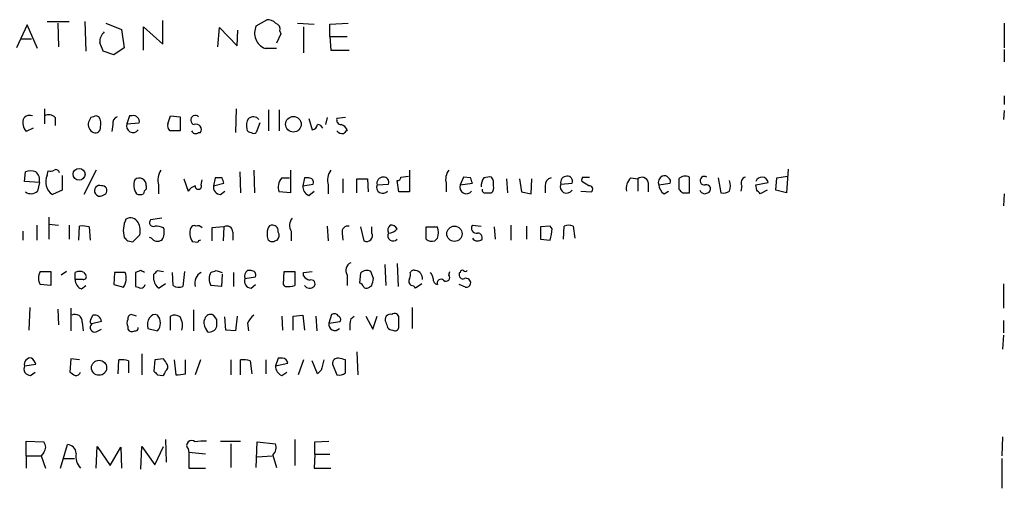
# Model space of a CAD drawing. Extents: x 38 to 1080, y 12 to 901.
# Drawn here: x 983 to 1078, y 163 to 208 of the extents above; entities that cross this region are included whole.
import ezdxf

# ---------------------------------------------------------------- set-up
doc = ezdxf.new("R2010")
doc.units = 0
doc.header["$MEASUREMENT"] = 0
doc.layers.add('MAIN', color=5, linetype='CONTINUOUS')

msp = doc.modelspace()

# ---------------------------------------------------------------- linework, layer by layer
at = {"layer": 'MAIN'}
for p, q in [((983.5727, 207.8566), (982.5567, 205.6553)), ((984.5887, 205.5706), (983.5727, 207.8566)), ((985.52, 208.1953), (987.6367, 208.1953)), ((986.536, 208.0259), (986.6207, 205.7399)), ((989.1607, 208.1953), (989.2453, 205.3166)), ((991.1927, 208.0259), (992.7167, 207.4333)), ((996.696, 205.9939), (996.696, 208.2799)), ((1005.7553, 207.7719), (1006.7713, 208.3646)), ((1009.7347, 208.0259), (1011.3433, 207.9413)), ((1012.8673, 207.9413), (1014.6453, 208.0259)), ((1012.8673, 206.7559), (1012.8673, 207.9413)), ((1078.1453, 208.0259), (1078.1453, 205.6553)), ((992.7167, 207.4333), (992.9707, 205.6553)), ((994.8333, 205.4013), (994.8333, 207.6873)), ((994.8333, 207.6873), (996.696, 205.9939)), ((1002.03, 205.7399), (1002.1993, 207.6026)), ((1002.1993, 207.6026), (1003.8927, 205.8246)), ((1003.8927, 205.8246), (1003.9773, 207.3486)), ((1008.126, 207.0099), (1007.7027, 206.0786)), ((1008.0413, 207.2639), (1008.126, 207.0099)), ((1010.3273, 207.6873), (1010.3273, 205.1473)), ((982.98, 206.5019), (983.996, 206.5019)), ((1012.8673, 206.7559), (1012.952, 205.4013)), ((1012.8673, 206.7559), (1014.5607, 206.7559)), ((991.9547, 204.9779), (990.9387, 205.3166)), ((992.9707, 205.6553), (991.9547, 204.9779)), ((1007.7027, 205.5706), (1006.602, 205.5706)), ((1012.952, 205.4013), (1014.73, 205.4013)), ((1078.1453, 205.4859), (1078.1453, 204.3006)), ((1078.1453, 200.9986), (1078.1453, 200.1519)), ((985.266, 199.7286), (985.266, 198.2893)), ((1003.808, 199.7286), (1003.7233, 197.4426)), ((1006.9407, 199.6439), (1006.9407, 197.6119)), ((1007.9567, 199.6439), (1007.9567, 197.6119)), ((1078.1453, 199.5593), (1078.0607, 198.7126)), ((986.282, 198.8819), (986.282, 198.1199)), ((989.7533, 198.8819), (989.4993, 198.4586)), ((990.5153, 198.9666), (990.2613, 199.0513)), ((993.4787, 199.0513), (993.2247, 198.2893)), ((993.2247, 198.2893), (994.41, 198.3739)), ((993.7327, 199.0513), (993.4787, 199.0513)), ((997.204, 198.2893), (997.458, 199.0513)), ((997.458, 199.0513), (998.3893, 198.9666)), ((998.3893, 198.9666), (998.3893, 197.6119)), ((1006.094, 198.3739), (1005.7553, 197.4426)), ((1010.8353, 198.7973), (1011.174, 197.6966)), ((1012.6133, 198.8819), (1012.444, 198.2046)), ((1014.3913, 198.8819), (1013.5447, 198.7973)), ((984.1653, 197.8659), (983.488, 197.5273)), ((991.87, 198.2046), (991.7853, 197.5273)), ((998.3893, 197.6119), (997.3733, 197.6119)), ((1000.1673, 197.4426), (1000.3367, 197.4426)), ((983.3187, 192.7013), (983.4033, 193.6326)), ((985.52, 193.2939), (985.6047, 193.7173)), ((990.2613, 193.8019), (989.076, 191.4313)), ((1004.1467, 193.6326), (1004.2313, 191.6006)), ((1005.5013, 193.8019), (1005.586, 191.6006)), ((1009.0573, 193.8019), (1009.0573, 191.6006)), ((1020.572, 193.8019), (1020.572, 191.6853)), ((1057.2327, 193.8866), (1057.0633, 191.6006)), ((984.758, 192.6166), (983.3187, 192.7013)), ((984.758, 192.6166), (984.5887, 191.7699)), ((986.9593, 193.2939), (986.9593, 191.8546)), ((998.728, 192.9553), (999.1513, 191.7699)), ((1000.4213, 192.3626), (1000.506, 192.8706)), ((1001.776, 193.0399), (1001.6067, 192.2779)), ((1001.6067, 192.2779), (1002.6227, 192.5319)), ((1002.4533, 193.0399), (1001.776, 193.0399)), ((1008.2107, 193.0399), (1008.9727, 193.0399)), ((1010.412, 193.0399), (1010.2427, 192.2779)), ((1010.8353, 193.0399), (1010.412, 193.0399)), ((1014.1373, 192.9553), (1014.1373, 191.6006)), ((1015.492, 191.6006), (1015.492, 192.9553)), ((1015.492, 192.9553), (1016.508, 192.9553)), ((1016.508, 192.9553), (1016.5927, 191.6853)), ((1019.556, 191.6853), (1019.3867, 192.7859)), ((1019.7253, 193.1246), (1020.4873, 193.2093)), ((1024.128, 192.5319), (1024.128, 191.6853)), ((1025.8213, 193.1246), (1025.4827, 192.3626)), ((1025.4827, 192.3626), (1026.668, 192.5319)), ((1026.4987, 193.0399), (1025.8213, 193.1246)), ((1029.97, 192.9553), (1030.0547, 191.6006)), ((1031.24, 192.9553), (1031.4093, 191.6853)), ((1032.3407, 191.5159), (1032.4253, 192.9553)), ((1035.2193, 192.4473), (1036.32, 192.5319)), ((1037.9287, 192.2779), (1037.2513, 192.7013)), ((1037.336, 193.1246), (1038.0133, 193.1246)), ((1041.9927, 193.0399), (1042.67, 192.9553)), ((1042.67, 192.9553), (1042.67, 191.7699)), ((1043.686, 192.6166), (1043.686, 191.6853)), ((1044.702, 192.3626), (1045.8027, 192.5319)), ((1046.6493, 192.9553), (1046.6493, 191.9393)), ((1047.6653, 191.6006), (1047.6653, 193.1246)), ((1050.4593, 193.0399), (1050.7133, 191.6006)), ((1054.1, 192.3626), (1055.2853, 192.6166)), ((1056.0473, 191.8546), (1056.132, 193.0399)), ((1056.132, 193.0399), (1057.148, 193.2093)), ((986.9593, 191.8546), (986.028, 191.4313)), ((995.0873, 192.2779), (995.0873, 191.9393)), ((996.2727, 192.3626), (996.2727, 191.5159)), ((1002.284, 191.4313), (1002.7073, 191.7699)), ((1009.0573, 191.6006), (1007.9567, 191.6853)), ((1010.2427, 192.2779), (1011.2587, 192.4473)), ((1010.8353, 191.3466), (1011.3433, 191.7699)), ((1012.698, 192.3626), (1012.698, 191.5159)), ((1017.4393, 192.3626), (1018.54, 192.4473)), ((1020.572, 191.6853), (1019.556, 191.6853)), ((1027.938, 191.6006), (1028.5307, 191.6006)), ((1031.4093, 191.6853), (1032.3407, 191.5159)), ((1033.6953, 192.2779), (1033.6953, 191.6006)), ((1037.1667, 191.7699), (1038.1827, 191.6853)), ((1045.21, 191.5159), (1045.6333, 191.7699)), ((1046.988, 191.6006), (1047.6653, 191.6006)), ((1049.1047, 191.5159), (1049.4433, 191.6006)), ((1052.7453, 192.2779), (1052.6607, 191.7699)), ((1054.1847, 191.8546), (1054.1, 192.3626)), ((1055.2007, 191.8546), (1054.5233, 191.5159)), ((1057.0633, 191.6006), (1056.0473, 191.8546)), ((990.854, 191.3466), (991.1927, 191.5159)), ((1078.1453, 191.5159), (1078.0607, 190.3306)), ((985.6893, 189.2299), (985.6893, 187.1133)), ((996.6113, 189.1453), (995.5107, 188.9759)), ((983.1493, 187.8753), (983.1493, 187.0286)), ((984.504, 188.4679), (984.504, 187.0286)), ((985.6893, 188.5526), (986.6207, 188.4679)), ((987.6367, 188.4679), (987.6367, 187.1133)), ((988.568, 187.0286), (988.6527, 188.3833)), ((989.584, 188.2986), (989.6687, 187.0286)), ((1002.6227, 188.2986), (1001.4373, 188.2139)), ((1001.4373, 188.2139), (1001.4373, 186.9439)), ((1002.6227, 188.2986), (1002.538, 186.9439)), ((1003.4693, 187.7906), (1003.4693, 187.0286)), ((1009.142, 187.8753), (1009.142, 186.9439)), ((1012.6133, 188.3833), (1012.698, 186.9439)), ((1015.8307, 188.2986), (1016.1693, 186.9439)), ((1016.9313, 187.7059), (1016.9313, 188.2986)), ((1022.1807, 188.2986), (1023.2813, 188.2986)), ((1022.1807, 187.1133), (1022.1807, 188.2986)), ((1026.668, 188.4679), (1027.5147, 188.3833)), ((1028.7847, 188.2986), (1028.8693, 187.1133)), ((1030.3933, 188.4679), (1030.3933, 187.0286)), ((1031.9173, 188.3833), (1031.9173, 187.1133)), ((1034.2033, 188.3833), (1033.272, 188.2986)), ((1033.272, 188.2986), (1033.272, 187.1133)), ((1034.3727, 188.1293), (1034.2033, 188.3833)), ((1035.4733, 187.1133), (1035.558, 188.3833)), ((1036.4047, 188.3833), (1036.574, 187.1979)), ((993.3093, 186.9439), (993.8173, 186.8593)), ((993.8173, 186.8593), (994.4947, 187.5366)), ((995.5953, 187.1979), (995.426, 187.2826)), ((1000.0827, 186.7746), (999.5747, 186.8593)), ((1007.5333, 186.9439), (1007.7873, 187.0286)), ((1014.0527, 187.7059), (1014.1373, 187.0286)), ((1023.2813, 187.1979), (1023.0273, 186.9439)), ((1033.272, 187.1133), (1034.2033, 187.0286)), ((984.8427, 183.9806), (985.8587, 183.9806)), ((985.8587, 183.9806), (985.8587, 182.6259)), ((987.3827, 183.9806), (986.8747, 183.6419)), ((994.5793, 184.0653), (994.0713, 183.8959)), ((996.188, 184.0653), (996.7807, 183.9806)), ((998.8127, 183.9806), (998.6433, 182.5413)), ((1001.8607, 184.0653), (1002.4533, 183.8959)), ((1005.2473, 184.0653), (1004.9087, 184.0653)), ((1008.38, 182.7106), (1008.4647, 183.9806)), ((1008.4647, 183.9806), (1009.4807, 183.9806)), ((1009.4807, 183.9806), (1009.4807, 182.6259)), ((1010.3273, 183.8959), (1011.174, 183.9806)), ((1017.1007, 183.3033), (1016.8467, 183.9806)), ((1018.2013, 184.6579), (1018.286, 182.6259)), ((1019.3867, 184.7426), (1019.4713, 182.5413)), ((1024.382, 183.6419), (1024.4667, 183.9806)), ((988.2293, 183.2186), (988.2293, 183.8959)), ((988.9913, 183.2186), (988.2293, 183.2186)), ((989.076, 183.8959), (989.2453, 183.6419)), ((992.0393, 183.8959), (991.9547, 182.7106)), ((993.0553, 183.8959), (992.0393, 183.8959)), ((994.0713, 183.8959), (994.0713, 182.5413)), ((995.8493, 183.1339), (995.8493, 183.7266)), ((997.712, 182.6259), (997.6273, 183.8959)), ((1002.4533, 183.7266), (1002.3687, 182.5413)), ((1003.554, 183.8959), (1003.554, 182.5413)), ((1004.6547, 183.3033), (1005.6707, 183.4726)), ((1010.3273, 183.5573), (1010.3273, 183.8959)), ((1014.5607, 183.6419), (1014.5607, 182.6259)), ((1015.8307, 183.8113), (1015.746, 182.8799)), ((1025.4827, 183.8959), (1025.398, 183.8113)), ((985.8587, 182.6259), (984.8427, 182.7106)), ((988.822, 182.2873), (989.2453, 182.6259)), ((991.9547, 182.7106), (992.886, 182.4566)), ((996.95, 182.7953), (996.3573, 182.3719)), ((1002.3687, 182.5413), (1001.3527, 182.6259)), ((1005.2473, 182.3719), (1005.6707, 182.7106)), ((1008.5493, 182.5413), (1008.38, 182.7106)), ((1016.762, 182.5413), (1016.9313, 182.6259)), ((1021.7573, 182.7953), (1021.1647, 182.3719)), ((1025.9907, 182.4566), (1025.398, 182.7106)), ((1078.0607, 182.7953), (1078.0607, 180.4246)), ((983.8267, 180.5093), (983.742, 178.3079)), ((986.536, 180.3399), (986.6207, 178.8159)), ((987.806, 180.4246), (987.806, 178.2233)), ((999.6593, 180.2553), (999.6593, 178.2233)), ((1020.826, 180.5093), (1020.826, 178.4773)), ((989.7533, 179.3239), (989.9227, 179.7473)), ((990.7693, 179.1546), (989.838, 178.9006)), ((994.156, 179.6626), (993.648, 179.8319)), ((997.458, 178.3079), (997.458, 179.6626)), ((1001.9453, 179.3239), (1001.6067, 179.7473)), ((1002.792, 178.3079), (1002.7073, 179.5779)), ((1003.8927, 179.6626), (1003.7233, 178.2233)), ((1008.2107, 179.6626), (1008.2953, 178.3079)), ((1009.3113, 179.6626), (1010.2427, 179.7473)), ((1009.3113, 178.3079), (1009.3113, 179.6626)), ((1010.2427, 179.7473), (1010.412, 178.3079)), ((1011.5127, 179.6626), (1011.5973, 178.2233)), ((1013.0367, 179.8319), (1012.7827, 178.9853)), ((1012.7827, 178.9853), (1013.8833, 179.1546)), ((1014.8993, 179.4086), (1015.238, 179.6626)), ((1016.3387, 179.6626), (1017.016, 178.3926)), ((1017.016, 178.3926), (1017.4393, 179.6626)), ((1019.556, 178.5619), (1019.556, 179.4933)), ((1078.0607, 179.2393), (1078.0607, 178.0539)), ((988.9067, 179.0699), (988.9913, 178.2233)), ((990.2613, 178.1386), (990.7693, 178.3926)), ((993.3093, 178.6466), (993.3093, 178.3926)), ((994.3253, 178.4773), (994.3253, 178.5619)), ((995.2567, 178.4773), (996.188, 178.2233)), ((1000.8447, 178.4773), (1001.014, 178.1386)), ((1003.7233, 178.2233), (1002.792, 178.3079)), ((1004.9087, 178.9853), (1004.9933, 178.2233)), ((1078.0607, 177.7999), (1077.976, 176.4453)), ((987.806, 175.5139), (987.7213, 174.2439)), ((988.6527, 175.4293), (987.806, 175.5139)), ((992.378, 174.0746), (992.4627, 175.4293)), ((993.394, 175.3446), (993.394, 174.1593)), ((994.664, 176.0219), (994.664, 173.9899)), ((995.934, 175.4293), (995.8493, 174.3286)), ((996.7807, 175.5139), (995.934, 175.4293)), ((997.7967, 175.4293), (997.966, 173.9899)), ((998.8973, 174.0746), (998.8973, 175.4293)), ((1000.3367, 175.4293), (999.8287, 173.9899)), ((1003.3, 175.4293), (1003.3, 173.9899)), ((1004.2313, 173.9899), (1004.2313, 175.4293)), ((1005.1627, 175.3446), (1005.332, 174.0746)), ((1006.6867, 175.4293), (1006.6867, 174.0746)), ((1007.872, 175.5986), (1007.618, 174.8366)), ((1008.2953, 175.5986), (1007.872, 175.5986)), ((1010.3273, 175.4293), (1009.8193, 173.9899)), ((1011.682, 174.0746), (1011.174, 175.3446)), ((1014.3913, 174.1593), (1014.3913, 175.4293)), ((1015.492, 176.1913), (1015.5767, 173.9899)), ((983.3187, 174.8366), (984.4193, 175.0059)), ((1007.618, 174.8366), (1008.8033, 175.0906)), ((1012.0207, 174.4133), (1011.682, 174.0746)), ((1013.1213, 175.0059), (1013.5447, 173.9899)), ((983.9113, 173.9053), (984.3347, 174.2439)), ((996.188, 173.9899), (996.696, 173.9053)), ((1008.2107, 173.9053), (1008.7187, 174.2439)), ((996.95, 167.7246), (997.0347, 165.5233)), ((1009.4807, 167.7246), (1009.4807, 165.1846)), ((1077.976, 167.9786), (1077.8913, 166.1159)), ((983.488, 166.1159), (983.488, 167.5553)), ((983.488, 167.5553), (985.1813, 167.4706)), ((986.79, 164.9306), (987.4673, 167.2166)), ((990.2613, 164.9306), (990.346, 167.0473)), ((990.346, 167.0473), (991.616, 165.1846)), ((991.616, 165.1846), (992.632, 166.9626)), ((992.632, 166.9626), (992.7167, 164.9306)), ((994.5793, 164.8459), (994.664, 167.0473)), ((994.664, 167.0473), (995.934, 165.2693)), ((995.934, 165.2693), (996.7807, 167.0473)), ((999.1513, 166.7933), (999.236, 166.4546)), ((1002.284, 167.5553), (1004.2313, 167.5553)), ((1003.3, 167.3013), (1003.3, 165.0153)), ((1005.7553, 165.0153), (1005.84, 167.4706)), ((1005.84, 167.4706), (1007.618, 167.3013)), ((1011.428, 167.4706), (1012.7827, 167.5553)), ((1011.428, 166.2853), (1011.428, 167.4706)), ((983.488, 166.1159), (983.488, 164.9306)), ((983.488, 166.1159), (984.9273, 166.1159)), ((985.1813, 166.4546), (984.9273, 166.1159)), ((984.9273, 166.1159), (985.3507, 164.9306)), ((987.1287, 165.8619), (988.1447, 165.8619)), ((1000.8447, 166.2853), (999.236, 166.4546)), ((999.236, 166.4546), (999.236, 164.9306)), ((1005.84, 166.0313), (1007.2793, 166.1159)), ((1007.364, 166.2006), (1007.7027, 165.0153)), ((1011.428, 166.2853), (1011.3433, 164.9306)), ((1011.428, 166.2853), (1012.8673, 166.2853)), ((1077.8913, 165.8619), (1077.8913, 162.9833)), ((999.236, 164.9306), (1000.8447, 164.9306)), ((1011.3433, 164.9306), (1012.952, 164.9306))]:
    msp.add_line(p, q, dxfattribs=at)
for centre, radius in [((1009.3441, 198.2414), 0.76), ((988.6015, 193.3966), 0.5738), ((1024.928, 187.6353), 0.7429), ((990.5347, 174.6607), 0.7309)]:
    msp.add_circle(centre, radius, dxfattribs=at)
for centre, radius, start, end in [((1007.1856, 207.0585), 1.5983, 153.491058, 248.583366), ((1006.8682, 207.3791), 0.9903, 40.782042, 95.615598), ((1007.4305, 207.4232), 0.6312, 345.382563, 72.719079), ((991.9405, 206.201), 1.341, 133.153753, 181.610952), ((779.0814, 121.0598), 227.9972, 21.687985, 21.917154), ((984.5256, 198.4376), 1.3803, 175.608298, 221.260899), ((983.8142, 198.4321), 0.6741, 66.713243, 170.505541), ((985.6698, 198.3416), 0.8165, 41.430165, 119.638699), ((990.385, 198.2665), 0.9063, 167.762623, 245.371886), ((1032.3573, 71.9667), 133.8752, 108.327138, 108.556321), ((989.3295, 198.2468), 1.3872, 347.671, 31.258436), ((992.4808, 198.3639), 0.6312, 107.280921, 194.617437), ((993.8173, 198.0715), 0.6314, 159.819959, 323.572967), ((993.902, 198.7125), 0.3787, 26.571817, 116.55152), ((994.0712, 198.5432), 0.3787, 333.44848, 63.414653), ((997.7967, 198.0776), 0.6294, 160.344339, 227.723862), ((999.8557, 198.6411), 0.4506, 46.249859, 255.646084), ((999.9314, 197.7389), 0.5021, 323.830829, 111.9201), ((1006.1784, 198.0777), 1.3865, 148.733619, 192.344134), ((1005.459, 198.2471), 0.7208, 40.227956, 130.245227), ((1013.9868, 198.6655), 0.4613, 163.399492, 267.664214), ((990.1918, 197.9023), 0.4953, 248.132005, 5.59663), ((999.8851, 197.753), 0.4195, 199.652905, 312.275527), ((1005.2534, 197.8841), 0.4415, 193.463431, 269.208421), ((1005.5013, 197.7811), 0.4232, 233.116564, 306.883436), ((1011.0895, 198.2891), 0.5985, 278.116564, 351.883436), ((1011.6821, 197.6545), 0.5501, 22.598234, 90.010416), ((1014.0695, 197.9813), 0.6418, 215.141224, 283.746097), ((1013.7565, 197.3581), 0.8725, 22.826965, 75.97172), ((1099.0663, 112.8523), 119.7487, 134.885409, 135.114591), ((983.9113, 192.1515), 1.5658, 71.068631, 108.931369), ((983.7, 192.8284), 1.0789, 348.679654, 48.18962), ((985.7742, 194.6481), 0.9461, 259.679445, 296.565051), ((986.3667, 193.5057), 0.3412, 7.104189, 119.765709), ((998.0779, 192.7861), 1.8542, 146.781302, 193.202833), ((1014.5044, 192.7859), 1.8553, 146.796436, 193.188356), ((1025.525, 192.9129), 1.448, 142.125016, 195.255119), ((986.7982, 192.6419), 1.4348, 152.974221, 237.534933), ((995.4256, 192.3625), 1.526, 160.551009, 213.696316), ((994.4278, 192.3715), 0.6661, 351.922205, 131.469954), ((875.538, 150.4359), 133.8753, 18.327124, 18.556307), ((1009.1987, 192.1535), 1.3273, 138.102625, 200.65507), ((1010.8692, 192.6166), 0.4247, 336.507351, 94.578763), ((1018.0307, 192.5141), 0.6105, 89.877994, 194.368574), ((1018.0804, 192.6318), 0.4952, 338.127696, 95.609274), ((1019.429, 193.0822), 0.2993, 261.875312, 8.143638), ((899.5909, 150.4634), 133.8594, 18.316973, 18.54617), ((1029.0253, 192.2015), 1.5106, 146.288893, 180.311016), ((1028.3189, 191.5597), 1.5792, 82.29219, 110.390429), ((1027.5574, 192.4897), 1.1621, 349.498468, 33.117088), ((1034.436, 192.3133), 0.7415, 101.51299, 182.736234), ((1035.8107, 192.5988), 0.6105, 89.877994, 194.368574), ((1035.8603, 192.7164), 0.4953, 338.132005, 95.59663), ((1037.7172, 192.8282), 0.4829, 142.133342, 195.236386), ((1043.0087, 191.9956), 1.457, 134.213042, 188.911499), ((1043.0741, 192.4742), 0.6283, 13.100569, 130.028583), ((1045.3344, 192.6007), 0.6758, 115.761166, 200.631467), ((1045.2523, 192.8282), 0.4359, 29.058434, 119.040561), ((1045.464, 192.7012), 0.3787, 333.441716, 63.441716), ((1047.2702, 192.3627), 0.8583, 62.59001, 136.335951), ((1049.122, 192.7774), 0.4202, 55.716195, 279.215755), ((1050.1204, 192.2779), 1.5266, 340.563296, 19.436704), ((1053.2322, 192.5742), 0.57, 105.069981, 211.322346), ((1054.6818, 192.5064), 0.6135, 10.348285, 161.479416), ((983.9435, 192.4626), 0.9466, 235.201868, 312.966659), ((990.5864, 191.8087), 0.5036, 68.703544, 215.552227), ((990.8285, 191.8122), 0.4695, 320.86944, 97.244609), ((995.3841, 191.4733), 0.5525, 122.493463, 175.577431), ((1000.2518, 191.0081), 1.3384, 108.42818, 145.307825), ((1000.1356, 192.2461), 0.3085, 174.084305, 22.18418), ((1002.3333, 192.1649), 0.7353, 171.160239, 266.155342), ((1011.1943, 192.2292), 0.9528, 177.070332, 247.86583), ((1017.9897, 192.1389), 0.5941, 157.881617, 321.602268), ((1026.0754, 192.1449), 0.6314, 159.831606, 323.560276), ((1027.8957, 191.897), 0.2994, 171.878017, 278.121983), ((1028.1075, 192.0662), 0.6292, 312.268789, 19.661787), ((1035.7926, 192.1936), 0.6269, 156.129377, 327.268068), ((1037.9749, 191.947), 0.3342, 308.450945, 97.948212), ((1045.803, 192.4474), 1.1043, 184.404277, 237.518859), ((1131.4686, 276.4199), 119.7133, 224.885375, 225.114625), ((1049.205, 192.0753), 0.5683, 202.851749, 259.834921), ((1049.3163, 191.9816), 0.4016, 288.434949, 108.434949), ((1050.9674, 192.5317), 0.9651, 254.735509, 307.879149), ((969.6915, 107.0478), 119.7134, 44.876914, 45.106131), ((990.6, 191.77), 0.4937, 210.975698, 300.959776), ((994.4947, 192.1088), 0.6828, 240.262404, 299.730309), ((995.3565, 187.9525), 2.4781, 153.438051, 195.684015), ((993.5634, 188.2988), 0.8715, 29.044387, 119.06482), ((992.6326, 187.8752), 1.8926, 349.69407, 26.574528), ((995.7816, 188.7219), 0.3714, 136.844093, 294.231967), ((1010.0197, 188.4546), 1.0516, 138.944259, 213.42563), ((988.9063, 186.0095), 2.3873, 73.508337, 96.097947), ((995.9336, 186.1805), 2.2028, 67.383737, 89.989596), ((995.5106, 187.7907), 1.3388, 325.30214, 18.428182), ((1000.8445, 187.706), 1.5262, 160.561839, 213.695274), ((999.744, 188.0445), 0.3787, 63.44848, 153.428183), ((1000.0826, 187.8539), 0.5558, 40.373177, 107.734068), ((1002.919, 187.8329), 0.552, 355.604479, 122.466416), ((1008.9949, 187.6213), 2.1984, 166.639496, 193.360504), ((1007.2962, 188.0193), 0.4537, 81.405541, 165.969882), ((1007.3101, 187.8983), 0.5721, 349.14965, 84.594322), ((1007.3399, 187.464), 0.6243, 315.77878, 31.541369), ((1014.6454, 187.7906), 0.5987, 81.876665, 188.132809), ((1019.1225, 187.9763), 0.6422, 130.047748, 204.901012), ((1018.5823, 188.6797), 0.9747, 267.512745, 325.618634), ((1018.794, 187.7904), 0.6828, 29.760495, 97.126057), ((1021.7995, 187.7483), 1.5807, 339.622982, 20.37362), ((1027.0491, 188.1716), 0.4827, 142.135426, 285.242626), ((1030.2144, 188.2059), 4.159, 343.55635, 358.944674), ((1035.9813, 187.3663), 1.1016, 67.396939, 112.59826), ((1077.8274, 271.7757), 119.7487, 224.876984, 225.106133), ((996.2075, 187.7386), 0.8168, 221.451203, 299.628292), ((1000.379, 186.7324), 0.2992, 98.127394, 171.894264), ((1007.2793, 187.3672), 0.4936, 210.955794, 300.965747), ((1016.4233, 187.4519), 0.568, 243.434949, 26.565051), ((1018.993, 187.452), 0.5193, 150.729995, 319.294599), ((1022.7734, 187.8754), 0.9655, 232.127098, 285.246791), ((1027.1694, 187.5487), 0.6119, 214.978213, 314.635823), ((1027.1572, 187.245), 0.4613, 343.411395, 87.664214), ((985.9009, 183.3456), 1.2341, 149.033059, 210.966941), ((988.6526, 183.0498), 0.9461, 63.415991, 116.578593), ((952.3886, 99.2856), 94.6977, 63.313593, 63.542722), ((911.3437, 268.5709), 119.7487, 314.885409, 315.114592), ((959.2567, 310.9806), 133.8753, 288.327124, 288.556307), ((1005.1917, 183.5476), 0.59, 118.663162, 204.462441), ((1005.2812, 183.6419), 0.4247, 336.507351, 94.577686), ((1015.2041, 184.0992), 0.7893, 112.715347, 215.403516), ((1016.4515, 183.2188), 0.8582, 62.58101, 136.336171), ((1020.9954, 183.7266), 0.3787, 63.441716, 153.441716), ((1021.0628, 183.2896), 0.7824, 354.793638, 82.51618), ((1025.6943, 183.896), 0.2116, 53.124688, 180.027077), ((1025.9907, 184.1922), 0.2116, 216.837414, 323.14635), ((989.1812, 183.1701), 0.9531, 177.08326, 247.859223), ((989.0478, 183.4725), 0.2602, 257.454468, 40.620402), ((991.5571, 183.3425), 1.5971, 326.310927, 20.273049), ((996.6878, 183.1426), 0.8386, 180.594461, 246.788849), ((1000.9957, 182.8377), 1.2041, 118.493488, 194.250911), ((1002.4109, 183.2609), 1.2341, 149.033059, 210.966941), ((1005.2615, 183.0352), 0.6634, 156.162913, 268.773593), ((1011.2587, 184.2346), 1.1516, 216.024081, 252.896174), ((1011.0724, 182.7953), 0.3714, 316.844093, 114.231967), ((847.666, 225.3146), 174.5654, 345.845185, 346.074368), ((1020.9955, 183.0493), 0.4938, 149.046192, 239.020326), ((1019.7249, 183.7267), 0.947, 333.443066, 10.291859), ((1021.901, 183.2439), 0.9588, 3.551733, 42.844497), ((1023.4346, 183.2676), 0.5777, 176.457073, 254.611795), ((1023.6247, 182.8564), 0.3731, 48.064162, 203.004997), ((1024.1195, 183.3964), 0.3594, 226.916663, 43.083337), ((1025.7578, 183.6631), 0.3891, 157.613458, 292.386542), ((1026.0366, 182.8559), 0.4661, 352.528841, 106.27299), ((1036.6753, 309.4565), 133.8752, 251.443679, 251.672862), ((994.5733, 182.8134), 0.4415, 270.778604, 346.536569), ((998.2473, 183.3505), 0.9009, 233.544775, 296.075842), ((1008.8592, 184.2988), 1.7846, 259.999831, 290.380563), ((1010.9134, 182.9767), 0.6119, 214.978213, 314.635823), ((1015.4499, 182.1605), 0.778, 22.371722, 67.628278), ((1016.4272, 182.7682), 0.4045, 230.386678, 325.873798), ((1020.6992, 182.0758), 0.5517, 32.460041, 85.623597), ((1026.0584, 182.9053), 0.4538, 261.419912, 345.972943), ((988.2067, 179.1206), 0.7019, 355.857382, 116.758543), ((989.9014, 179.1334), 0.2413, 127.862488, 254.765709), ((990.0833, 179.0757), 0.6905, 6.561021, 103.448615), ((993.9448, 178.9852), 0.7201, 151.943894, 208.049084), ((993.7581, 179.3916), 0.4539, 104.039305, 188.578205), ((996.3571, 178.816), 1.1514, 143.967139, 197.108217), ((995.934, 179.2392), 0.5681, 63.43946, 153.425927), ((995.3028, 178.9853), 1.168, 319.277393, 40.722607), ((997.8539, 178.8537), 0.9006, 53.524537, 116.078517), ((996.8866, 178.7312), 1.7248, 345.793764, 29.399192), ((1001.5689, 179.0127), 0.9006, 153.921483, 216.475463), ((1001.3104, 179.2604), 0.57, 58.677654, 164.930019), ((832.6453, 178.9853), 169.3003, 359.885375, 0.114591), ((1006.7303, 178.1801), 1.9916, 128.103582, 156.153182), ((1013.2907, 179.4085), 0.4937, 30.975698, 120.959776), ((1013.5448, 179.324), 0.3785, 333.414641, 63.448488), ((1018.1624, 178.6042), 3.3608, 166.151891, 185.057985), ((1018.731, 179.3353), 0.5181, 73.436339, 210.81204), ((1019.1327, 179.4933), 0.4233, 0, 126.875312), ((990.1189, 178.5581), 0.443, 129.356754, 288.74987), ((993.7327, 178.6468), 0.4938, 210.979674, 300.953808), ((994.0291, 178.5194), 0.2991, 261.850935, 351.910523), ((1001.1834, 178.9357), 0.8149, 258.001983, 339.220945), ((1013.3491, 178.8482), 0.5828, 166.392984, 320.478885), ((1145.363, 221.1384), 133.8593, 198.316987, 198.546184), ((1018.9212, 178.8588), 0.5525, 212.507782, 274.370073), ((1019.175, 178.6325), 0.3875, 236.88812, 349.502061), ((983.8943, 175.007), 0.6003, 80.245811, 196.490804), ((983.3194, 174.6679), 1.1507, 17.082228, 53.983609), ((992.7163, 173.0555), 2.3873, 73.508337, 96.097947), ((869.95, 90.6099), 152.6261, 33.57027, 33.799453), ((1004.485, 173.0552), 2.3876, 73.510381, 96.099568), ((1008.2531, 175.0484), 0.5518, 4.385964, 85.614036), ((1266.1475, 111.4214), 261.8175, 165.849176, 166.078359), ((1013.6558, 175.0641), 0.5377, 83.785728, 186.214272), ((971.7203, 6.1595), 174.5654, 75.851179, 76.080322), ((983.9254, 174.5684), 0.6633, 156.151522, 268.78186), ((996.6959, 174.7519), 0.4937, 300.975698, 30.959776), ((1008.5695, 174.7879), 0.9527, 177.070024, 247.876971), ((1072.6252, 301.0745), 152.6259, 236.200557, 236.42974), ((988.2971, 174.3539), 0.4537, 261.405541, 345.969882), ((1080.6936, 258.8342), 119.7487, 224.885409, 225.114592), ((996.3998, 174.3709), 0.5518, 302.463229, 355.603684), ((998.1777, 176.825), 2.843, 265.729587, 284.661911), ((1013.7986, 174.9214), 0.9655, 254.753209, 307.872902), ((984.589, 166.9626), 0.7803, 319.381184, 40.618816), ((987.4462, 166.3488), 0.8681, 1.392836, 88.607164), ((999.49, 167.1319), 0.479, 45, 224.991541), ((1000.6759, 163.655), 3.9085, 86.282754, 102.518632), ((1006.5735, 166.9627), 1.098, 316.047932, 17.961359), ((990.0081, 166.0862), 1.7177, 170.493259, 222.281767)]:
    msp.add_arc(centre, radius, start, end, dxfattribs=at)

doc.saveas('drawing.dxf')
